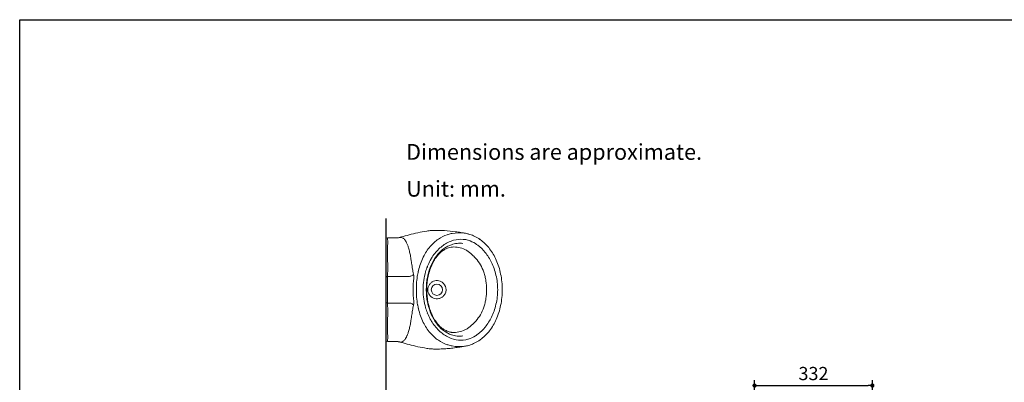
# Model space of a CAD drawing. Units: inches. Extents: x 72 to 9569, y -1206 to 1814.
# Drawn here: x 5326 to 8125, y 782 to 1814 of the extents above; entities that cross this region are included whole.
import ezdxf

# ---------------------------------------------------------------- set-up
doc = ezdxf.new("R2010")
doc.units = ezdxf.units.IN
doc.header["$MEASUREMENT"] = 0
for name, color, linetype in [('Dimensions', 7, 'Continuous'), ('Text', 7, 'Continuous'), ('Title box', 7, 'Continuous'), ('Wall_Floor', 7, 'Continuous')]:
    doc.layers.add(name, color=color, linetype=linetype)
doc.styles.get("Standard").update_dxf_attribs({"font": 'helr45w_0.ttf'})
doc.dimstyles.get("Standard").update_dxf_attribs({"dimscale": 15, "dimtxt": 2.5, "dimasz": 0.8, "dimexe": 1, "dimexo": 1, "dimgap": 1, "dimtad": 2, "dimtih": 1, "dimtoh": 1, "dimdec": 0, "dimzin": 0, "dimdsep": 46, "dimtxsty": 'Standard', "dimblk": 'DOT', "dimcen": 2, "dimclrd": 1, "dimclre": 1, "dimclrt": 1, "dimadec": 0, "dimazin": 0, "dimtfac": 1, "dimtdec": 0, "dimtofl": 0, "dimtmove": 0, "dimatfit": 3, "dimfxl": 1, "dimtolj": 1, "dimtzin": 0, "dimarcsym": 0})

# ---------------------------------------------------------------- blocks, each defined once
blk = doc.blocks.new('_Dot')
at = {"color": 0, "linetype": 'ByBlock', "lineweight": -2}
blk.add_line((-0.5, 0), (-1, 0), dxfattribs=at)
at = {"color": 0, "linetype": 'ByBlock', "const_width": 0.5}
blk.add_lwpolyline([(-0.25, 0, 1), (0.25, 0, 1)], format="xyb", close=True, dxfattribs=at)
blk = doc.blocks.new('*D3')
at = {"layer": 'Defpoints', "color": 0, "transparency": 16777216}
for p in [(7749.7, 772.8), (7414.8, 335.5), (7749.7, 332.1)]:
    blk.add_point(p, dxfattribs=at)
at = {"layer": 'Dimensions', "color": 1, "lineweight": -2, "transparency": 16777216}
for p, q in [((7414.8, 350.5), (7414.8, 787.8)), ((7749.7, 347.1), (7749.7, 787.8)), ((7426.8, 772.8), (7737.7, 772.8))]:
    blk.add_line(p, q, dxfattribs=at)
at = {"layer": 'Dimensions', "color": 1, "lineweight": -2, "transparency": 16777216, "xscale": 12, "yscale": 12, "zscale": 12, "rotation": 180}
blk.add_blockref('_Dot', (7414.8, 772.8), dxfattribs=at)
at = {"layer": 'Dimensions', "color": 1, "lineweight": -2, "transparency": 16777216, "xscale": 12, "yscale": 12, "zscale": 12}
blk.add_blockref('_Dot', (7749.7, 772.8), dxfattribs=at)
at = {"layer": 'Dimensions', "color": 1, "transparency": 16777216, "insert": (7582.2, 807), "char_height": 37.5, "attachment_point": 5}
blk.add_mtext('\\A1;332', dxfattribs=at)

msp = doc.modelspace()

# ---------------------------------------------------------------- linework, layer by layer
at = {"lineweight": 18}
for p, q in [((6533.8, 1213.7), (6533.8, 1213.7)), ((6590.3, 1206.4), (6590.4, 1206.4)), ((6601.7, 1204), (6601.7, 1204)), ((6367, 902.8), (6367, 1188.2)), ((6401, 1193.3), (6372, 1193.2)), ((6406.1, 1194.1), (6406.1, 1194.1)), ((6411, 1195.5), (6409.5, 1195.1)), ((6630.7, 1190.8), (6630.7, 1190.8)), ((6633.7, 1188.9), (6633.7, 1188.8)), ((6554.8, 1166.9), (6555, 1167)), ((6554.8, 1166.9), (6554.8, 1166.9)), ((6555.8, 1167), (6555.8, 1167)), ((6488.1, 1093.4), (6488.1, 1093.2)), ((6489.3, 1093), (6489.3, 1092.9)), ((6434.5, 1083.5), (6372, 1083.5)), ((6372, 1083.5), (6372, 1072.5)), ((6372, 1072.5), (6372, 1018.5)), ((6372, 1007.5), (6372, 1018.5)), ((6434.5, 1007.5), (6372, 1007.5)), ((6488.2, 997.3), (6488.1, 997.6)), ((6489.4, 997.7), (6489.3, 998)), ((6489.4, 997.7), (6489.4, 998)), ((6489.4, 997.7), (6489.4, 998)), ((6554.8, 924.1), (6554.8, 924.1)), ((6555.8, 924), (6555.8, 924)), ((6372, 897.8), (6401, 897.7)), ((6406.1, 896.9), (6406.1, 896.9)), ((6411, 895.5), (6409.5, 895.9)), ((6630.7, 900.2), (6630.7, 900.2)), ((6633.7, 902.1), (6633.7, 902.2)), ((6533.8, 877.3), (6533.8, 877.3)), ((6590.3, 884.6), (6590.4, 884.6)), ((6601.7, 887), (6601.7, 887))]:
    msp.add_line(p, q, dxfattribs=at)
msp.add_circle((6512, 1045.5), 16, dxfattribs=at)
for centre, radius, start, end in [((6558.4, 747.9), 470.6, 99.2323, 105.4889), ((6606, 1312.2), 106.9, 261.2012, 261.5398), ((6575.8, 1109.3), 98.2, 74.7125, 81.4841), ((6372, 1188.2), 5, 90.1802, 180), ((6788.6, -124), 1372.5, 106.0329, 106.1815), ((6575.7, 1098.2), 109.2, 106.9282, 108.339), ((6578.3, 1112.1), 77.4, 73.0321, 73.4993), ((6551.7, 1070.3), 144.1, 55.3327, 56.7506), ((6557.4, 1078.5), 134.2, 52.6488, 55.3542), ((6558.6, 1126.8), 40.3, 95.3853, 98.4138), ((6558.1, 1131.6), 35.5, 93.6631, 95.3504), ((6548, 1240.3), 73.7, 275.4316, 276.0916), ((6660, 1051.3), 206.3, 166.785, 169.0218), ((6661.4, 1051), 207.7, 166.3749, 166.792), ((6637.7, 1051.5), 164.1, 158.096, 158.7585), ((6636.1, 1052.1), 162.4, 156.7567, 158.0972), ((6647.1, 1049.9), 164.8, 164.7574, 165.0829), ((6369.7, 1079.9), 2.69, 169.6928, 179.9424), ((6652.7, 1052.7), 198.8, 169.0277, 169.7019), ((6658.9, 1045.5), 186.1, 179.4452, 179.9995), ((6658.9, 1045.5), 186.1, 180.0005, 180.5548), ((6561.7, 1053.2), 35.7, 179.8842, 180.8165), ((6561.7, 1037.8), 35.7, 179.1835, 180.1158), ((6512, 1045.5), 26, 0.0026, 43.044), ((6369.7, 1011.1), 2.69, 180.0576, 190.3072), ((6652.7, 1038.3), 198.8, 190.2981, 190.9723), ((6660, 1039.7), 206.3, 190.9782, 193.215), ((6661.4, 1040), 207.7, 193.208, 193.6251), ((6637.7, 1039.5), 164.1, 201.2415, 201.904), ((6647.1, 1041.1), 164.8, 194.9171, 195.3071), ((6647.3, 1041.4), 163.8, 195.4977, 195.8006), ((6646.3, 1041.2), 162.8, 195.7991, 197.541), ((6645.2, 1040.8), 161.6, 197.5425, 197.9407), ((6643.9, 1040.4), 160.3, 197.9389, 199.4887), ((6641.8, 1039.6), 158, 199.4901, 200.1265), ((6639.2, 1038.7), 155.3, 200.1243, 201.5132), ((6636.6, 1037.7), 152.5, 201.5154, 202.1662), ((6633.8, 1036.5), 149.5, 202.1635, 203.6225), ((6636.1, 1038.9), 162.4, 201.9028, 203.2433), ((6631.2, 1035.4), 146.6, 203.6255, 204.1596), ((6628.4, 1034.1), 143.5, 204.1559, 205.844), ((6626.3, 1033.1), 141.2, 205.8482, 206.0935), ((6558.5, 963.6), 39.7, 261.5629, 264.6381), ((6558.1, 959.4), 35.5, 264.6496, 266.3369), ((6372, 902.8), 5, 180, 269.8198), ((6788.6, 2215), 1372.5, 253.8185, 253.9671), ((6578.3, 978.9), 77.4, 286.5007, 286.9679), ((6551.7, 1020.7), 144.1, 303.2494, 304.6673), ((6556.6, 1013.6), 135.5, 304.6592, 307.3379), ((6558.4, 1343.1), 470.6, 254.5111, 260.7677), ((6575.7, 992.8), 109.2, 251.661, 253.0718), ((6575.9, 981.6), 98.1, 278.5107, 285.293)]:
    msp.add_arc(centre, radius, start, end, dxfattribs=at)
for points, knots in [([(6533.8, 1213.7), (6532, 1213.8), (6527.2, 1214), (6518.6, 1214.4), (6507.9, 1214.5), (6495.9, 1214.1), (6487.4, 1213.1), (6483.1, 1212.4), (6482.9, 1212.4)], [0, 0, 0, 0, 0.108826, 0.283127, 0.501603, 0.741841, 0.99073, 1, 1, 1, 1]), ([(6589.6, 1206.5), (6586.3, 1207), (6578, 1208.5), (6559.5, 1211.5), (6544.2, 1213.1), (6533.8, 1213.7)], [0, 0, 0, 0, 0.180927, 0.447415, 1, 1, 1, 1]), ([(6543.9, 1202.7), (6547.7, 1203.9), (6562.8, 1207.6), (6578.8, 1208.1), (6590.3, 1206.4)], [0, 0, 0, 0, 0.256053, 1, 1, 1, 1]), ([(6630.7, 1190.8), (6626.2, 1193.8), (6616.8, 1199), (6606.7, 1202.6), (6601.7, 1204)], [0, 0, 0, 0, 0.511423, 1, 1, 1, 1]), ([(6372, 1193.2), (6372, 1193.2), (6372, 1193.1), (6372, 1193.1), (6372, 1192.9), (6372, 1192.6), (6372, 1192.2), (6372, 1191.6), (6372, 1190.9), (6372, 1190.1), (6372, 1188.8), (6372, 1186.8), (6372.1, 1183.8), (6372.1, 1179.8), (6372, 1174.6), (6372, 1168.1), (6371.9, 1160.2), (6372, 1150.9), (6372, 1140.1), (6372, 1127.9), (6372.1, 1108.9), (6372, 1093.9), (6372, 1083.5)], [0, 0, 0, 0, 0.000565, 0.001271, 0.00226, 0.005095, 0.009076, 0.014202, 0.020464, 0.027865, 0.036432, 0.057027, 0.083021, 0.118472, 0.165334, 0.22437, 0.296199, 0.381349, 0.479901, 0.591536, 0.715916, 1, 1, 1, 1]), ([(6406.1, 1194.1), (6405.6, 1194), (6403.9, 1193.5), (6402.2, 1193.3), (6401, 1193.3)], [0, 0, 0, 0, 0.315998, 1, 1, 1, 1]), ([(6406.1, 1194.1), (6406.4, 1194.2), (6407.6, 1194.5), (6408.8, 1194.5), (6409.7, 1194.3)], [0, 0, 0, 0, 0.268389, 1, 1, 1, 1]), ([(6409.7, 1194.3), (6411.8, 1193.9), (6416.4, 1192.4), (6420, 1189), (6421.5, 1186.7)], [0, 0, 0, 0, 0.43792, 1, 1, 1, 1]), ([(6421.5, 1186.7), (6422.6, 1185.1), (6424.1, 1182.5), (6426, 1178.7), (6428.2, 1173.8), (6430.3, 1168), (6432.3, 1161.4), (6433.3, 1157.6), (6433.8, 1155.6)], [0, 0, 0, 0, 0.169349, 0.269042, 0.380485, 0.650542, 0.814409, 1, 1, 1, 1]), ([(6459.5, 1099.9), (6462.7, 1113.1), (6471.2, 1137.6), (6490.7, 1168.3), (6514.5, 1190), (6532.5, 1199), (6541.3, 1201.9)], [0, 0, 0, 0, 0.299883, 0.564191, 0.794166, 1, 1, 1, 1]), ([(6546.4, 1181.4), (6537.1, 1177.2), (6518.7, 1164.8), (6504.6, 1147.8), (6498.4, 1138.1)], [0, 0, 0, 0, 0.471168, 1, 1, 1, 1]), ([(6600.3, 1186.3), (6591.7, 1188.9), (6572.9, 1190.4), (6554.9, 1185.3), (6546.4, 1181.4)], [0, 0, 0, 0, 0.490005, 1, 1, 1, 1]), ([(6585.8, 1177.2), (6580.3, 1177.9), (6569.1, 1178), (6558.2, 1175.5), (6553, 1173.6)], [0, 0, 0, 0, 0.500236, 1, 1, 1, 1]), ([(6628.2, 1172.1), (6626, 1173.7), (6617.5, 1179.5), (6608.1, 1183.9), (6600.9, 1186.1)], [0, 0, 0, 0, 0.262637, 1, 1, 1, 1]), ([(6697.6, 1045.5), (6697.6, 1060.5), (6694.8, 1089.4), (6682.7, 1129.2), (6663.9, 1161.7), (6647.4, 1178.5), (6638.8, 1185.1)], [0, 0, 0, 0, 0.286846, 0.55429, 0.791828, 1, 1, 1, 1]), ([(6433.8, 1155.6), (6434.3, 1153.6), (6435.2, 1149.6), (6436.5, 1143.2), (6437.8, 1136.4), (6438.7, 1130.3), (6439.5, 1125.2), (6440.2, 1119.7), (6441.4, 1112.6), (6442.6, 1105.3), (6443.5, 1099.2), (6444, 1096.1), (6444.3, 1094.5)], [0, 0, 0, 0, 0.097076, 0.201528, 0.313835, 0.43483, 0.498837, 0.565104, 0.701779, 0.846525, 0.922248, 1, 1, 1, 1]), ([(6553, 1173.6), (6546, 1171.2), (6531.8, 1163.7), (6513.3, 1146.1), (6497.9, 1122.2), (6490.9, 1103.5), (6488.1, 1093.4)], [0, 0, 0, 0, 0.208817, 0.442554, 0.706843, 1, 1, 1, 1]), ([(6489.4, 1093), (6492.6, 1105), (6499.2, 1121.4), (6510.9, 1139.3), (6519, 1148.7), (6527.1, 1155.7), (6535.5, 1161.1), (6544.1, 1164.8), (6549.9, 1166.3), (6552.7, 1166.7)], [0, 0, 0, 0, 0.364235, 0.510677, 0.626325, 0.726471, 0.823314, 0.918008, 1, 1, 1, 1]), ([(6555.8, 1167), (6561.8, 1167.4), (6574.2, 1166.5), (6588.9, 1161.4), (6599.9, 1155.2), (6608, 1149.3), (6615.6, 1142.4), (6625.4, 1131.9), (6636.5, 1116.6), (6644.5, 1098.8), (6648.9, 1083.2), (6652.2, 1066.7), (6653.3, 1054), (6653.3, 1045.5)], [0, 0, 0, 0, 0.104216, 0.211118, 0.266742, 0.324172, 0.383476, 0.444592, 0.572451, 0.708958, 0.780215, 0.852773, 1, 1, 1, 1]), ([(6684.7, 1045.5), (6684.7, 1052.6), (6683.9, 1066.5), (6680.3, 1086.9), (6674.7, 1105.9), (6665.5, 1128.1), (6651.1, 1151.4), (6636, 1166.3), (6628.2, 1172.1)], [0, 0, 0, 0, 0.147932, 0.292562, 0.431151, 0.561637, 0.796613, 1, 1, 1, 1]), ([(6498.4, 1138.1), (6497.4, 1136.4), (6493.1, 1129.4), (6489.4, 1122), (6486.9, 1116.2)], [0, 0, 0, 0, 0.240274, 1, 1, 1, 1]), ([(6444.3, 1094.5), (6444.4, 1094), (6444.7, 1092), (6445.2, 1090.1), (6445.6, 1088.6)], [0, 0, 0, 0, 0.248361, 1, 1, 1, 1]), ([(6484.8, 1111), (6482.9, 1106.2), (6476, 1085.7), (6472.9, 1063.9), (6472.8, 1047.3)], [0, 0, 0, 0, 0.23538, 1, 1, 1, 1]), ([(6487.8, 1092.3), (6486.8, 1088.6), (6483.3, 1073.2), (6481.8, 1057.4), (6481.8, 1045.5)], [0, 0, 0, 0, 0.245067, 1, 1, 1, 1]), ([(6483.1, 1045.5), (6483.1, 1049.6), (6483.6, 1065.5), (6486.2, 1081.4), (6489.3, 1092.9)], [0, 0, 0, 0, 0.254843, 1, 1, 1, 1]), ([(6372, 1083.5), (6371.4, 1083.5), (6370.3, 1083.4), (6368.7, 1082.7), (6367.5, 1081.7), (6367.1, 1080.8), (6367, 1080.3)], [0, 0, 0, 0, 0.280533, 0.545454, 0.78452, 1, 1, 1, 1]), ([(6434.5, 1083.5), (6435.5, 1083.7), (6439.6, 1084.5), (6443.4, 1086.5), (6445.6, 1088.6)], [0, 0, 0, 0, 0.25715, 1, 1, 1, 1]), ([(6445.5, 1070.6), (6445.2, 1068.5), (6444.8, 1064.3), (6444.5, 1056), (6444.5, 1049.7), (6444.5, 1045.5)], [0, 0, 0, 0, 0.249949, 0.499921, 1, 1, 1, 1]), ([(6445.6, 1088.6), (6445.9, 1087.4), (6446.3, 1084.7), (6446.4, 1078.6), (6446, 1073.8), (6445.5, 1070.6)], [0, 0, 0, 0, 0.20957, 0.451142, 1, 1, 1, 1]), ([(6453.5, 1045.5), (6453.5, 1052.7), (6454, 1067), (6455.8, 1081.3), (6457, 1088.2)], [0, 0, 0, 0, 0.504608, 1, 1, 1, 1]), ([(6531, 1063.2), (6529.2, 1065.1), (6525.1, 1068.4), (6517.9, 1071.2), (6510, 1071.8), (6502.3, 1070.1), (6495.5, 1066.1), (6490.2, 1060.4), (6486.8, 1053.3), (6486, 1048.1), (6486, 1045.5)], [0, 0, 0, 0, 0.124377, 0.249386, 0.374217, 0.49987, 0.624622, 0.749066, 0.87437, 1, 1, 1, 1]), ([(6445.5, 1020.4), (6445.2, 1022.5), (6444.8, 1026.7), (6444.5, 1035), (6444.5, 1041.3), (6444.5, 1045.5)], [0, 0, 0, 0, 0.249949, 0.499921, 1, 1, 1, 1]), ([(6453.5, 1045.5), (6453.5, 1038.3), (6454, 1024), (6455.8, 1009.7), (6457, 1002.8)], [0, 0, 0, 0, 0.504608, 1, 1, 1, 1]), ([(6484.8, 980), (6482.9, 984.8), (6476, 1005.3), (6472.9, 1027.1), (6472.8, 1043.7)], [0, 0, 0, 0, 0.23538, 1, 1, 1, 1]), ([(6487.8, 998.7), (6486.8, 1002.4), (6483.3, 1017.8), (6481.8, 1033.6), (6481.8, 1045.5)], [0, 0, 0, 0, 0.245067, 1, 1, 1, 1]), ([(6489.4, 998), (6488.3, 1001.7), (6484.6, 1017.3), (6483.1, 1033.4), (6483.1, 1045.5)], [0, 0, 0, 0, 0.243908, 1, 1, 1, 1]), ([(6531, 1027.8), (6529.2, 1025.9), (6526.1, 1023.4), (6521.5, 1021.2), (6516.5, 1019.7), (6510, 1019.2), (6502.3, 1020.9), (6495.5, 1024.9), (6490.2, 1030.6), (6486.8, 1037.7), (6486, 1042.9), (6486, 1045.5)], [0, 0, 0, 0, 0.124886, 0.187558, 0.250224, 0.375187, 0.500123, 0.625083, 0.750036, 0.875012, 1, 1, 1, 1]), ([(6538, 1045.5), (6538, 1042.3), (6536.8, 1035.7), (6533.2, 1030.1), (6531, 1027.8)], [0, 0, 0, 0, 0.499983, 1, 1, 1, 1]), ([(6653.3, 1045.5), (6653.3, 1037), (6652.2, 1024.3), (6648.9, 1007.8), (6644.5, 992.2), (6636.5, 974.4), (6625.4, 959.1), (6615.6, 948.6), (6608, 941.7), (6599.9, 935.8), (6588.9, 929.6), (6574.2, 924.5), (6561.8, 923.6), (6555.8, 924)], [0, 0, 0, 0, 0.147227, 0.219785, 0.291043, 0.427549, 0.555408, 0.616524, 0.675827, 0.733258, 0.788882, 0.895783, 1, 1, 1, 1]), ([(6684.7, 1045.5), (6684.7, 1038.4), (6683.9, 1024.5), (6680.3, 1004.1), (6674.7, 985.1), (6665.5, 962.9), (6651.1, 939.6), (6636, 924.7), (6628.2, 918.9)], [0, 0, 0, 0, 0.147932, 0.292562, 0.431151, 0.561637, 0.796613, 1, 1, 1, 1]), ([(6638.8, 905.9), (6647.4, 912.5), (6663.9, 929.3), (6682.7, 961.8), (6694.8, 1001.6), (6697.6, 1030.5), (6697.6, 1045.5)], [0, 0, 0, 0, 0.20817, 0.445709, 0.713153, 1, 1, 1, 1]), ([(6372, 1007.5), (6371.4, 1007.5), (6370.3, 1007.6), (6368.7, 1008.3), (6367.5, 1009.3), (6367.1, 1010.2), (6367, 1010.7)], [0, 0, 0, 0, 0.280533, 0.545454, 0.78452, 1, 1, 1, 1]), ([(6372, 897.8), (6372, 897.8), (6372, 897.9), (6372, 897.9), (6372, 898.1), (6372, 898.4), (6372, 898.8), (6372, 899.4), (6372, 900.1), (6372, 900.9), (6372, 902.2), (6372, 904.2), (6372.1, 907.2), (6372.1, 911.2), (6372, 916.4), (6372, 922.9), (6371.9, 930.8), (6372, 940.1), (6372, 950.9), (6372, 963.1), (6372.1, 982.1), (6372, 997.1), (6372, 1007.5)], [0, 0, 0, 0, 0.000565, 0.001271, 0.00226, 0.005095, 0.009076, 0.014202, 0.020464, 0.027865, 0.036432, 0.057027, 0.083021, 0.118472, 0.165334, 0.22437, 0.296199, 0.381349, 0.479901, 0.591536, 0.715916, 1, 1, 1, 1]), ([(6434.5, 1007.5), (6435.5, 1007.3), (6439.6, 1006.5), (6443.4, 1004.5), (6445.6, 1002.4)], [0, 0, 0, 0, 0.25715, 1, 1, 1, 1]), ([(6445.6, 1002.4), (6445.9, 1003.6), (6446.3, 1006.3), (6446.4, 1012.4), (6446, 1017.2), (6445.5, 1020.4)], [0, 0, 0, 0, 0.20957, 0.451142, 1, 1, 1, 1]), ([(6433.8, 935.4), (6434.3, 937.4), (6435.2, 941.4), (6436.5, 947.8), (6437.8, 954.6), (6438.7, 960.7), (6439.5, 965.8), (6440.2, 971.3), (6441.4, 978.4), (6442.6, 985.7), (6443.5, 991.8), (6444, 994.9), (6444.3, 996.5)], [0, 0, 0, 0, 0.097076, 0.201528, 0.313835, 0.43483, 0.498837, 0.565104, 0.701779, 0.846525, 0.922248, 1, 1, 1, 1]), ([(6444.3, 996.5), (6444.4, 997), (6444.7, 999), (6445.2, 1000.9), (6445.6, 1002.4)], [0, 0, 0, 0, 0.248361, 1, 1, 1, 1]), ([(6459.5, 991.1), (6462.7, 977.9), (6471.2, 953.4), (6490.7, 922.7), (6514.5, 901), (6532.5, 892), (6541.3, 889.1)], [0, 0, 0, 0, 0.299883, 0.564191, 0.794166, 1, 1, 1, 1]), ([(6553, 917.4), (6546, 919.8), (6531.9, 927.3), (6513.4, 944.8), (6498, 968.6), (6491, 987.3), (6488.2, 997.3)], [0, 0, 0, 0, 0.208898, 0.442654, 0.7069, 1, 1, 1, 1]), ([(6552.7, 924.3), (6549.9, 924.7), (6544.1, 926.2), (6535.5, 929.9), (6527.1, 935.3), (6519.1, 942.3), (6511, 951.6), (6499.3, 969.4), (6492.7, 985.8), (6489.4, 997.7)], [0, 0, 0, 0, 0.082066, 0.176845, 0.273792, 0.373994, 0.489563, 0.635839, 1, 1, 1, 1]), ([(6498.4, 952.9), (6497.4, 954.6), (6493.1, 961.6), (6489.4, 969), (6486.9, 974.8)], [0, 0, 0, 0, 0.240274, 1, 1, 1, 1]), ([(6546.4, 909.6), (6537.1, 913.8), (6518.7, 926.2), (6504.6, 943.2), (6498.4, 952.9)], [0, 0, 0, 0, 0.471168, 1, 1, 1, 1]), ([(6421.5, 904.3), (6422.6, 905.9), (6424.1, 908.5), (6426, 912.3), (6428.2, 917.2), (6430.3, 923), (6432.3, 929.6), (6433.3, 933.4), (6433.8, 935.4)], [0, 0, 0, 0, 0.169349, 0.269042, 0.380485, 0.650542, 0.814409, 1, 1, 1, 1]), ([(6401, 897.7), (6401.3, 897.7), (6403, 897.6), (6404.7, 897.3), (6406.1, 896.9)], [0, 0, 0, 0, 0.185201, 1, 1, 1, 1]), ([(6406.1, 896.9), (6406.4, 896.8), (6407.6, 896.5), (6408.8, 896.5), (6409.7, 896.7)], [0, 0, 0, 0, 0.268389, 1, 1, 1, 1]), ([(6409.7, 896.7), (6411.8, 897.1), (6416.4, 898.6), (6420, 902), (6421.5, 904.3)], [0, 0, 0, 0, 0.43792, 1, 1, 1, 1]), ([(6600.3, 904.7), (6591.7, 902.1), (6572.9, 900.6), (6554.9, 905.7), (6546.4, 909.6)], [0, 0, 0, 0, 0.490005, 1, 1, 1, 1]), ([(6585.8, 913.8), (6580.3, 913.1), (6569.1, 913), (6558.2, 915.5), (6553, 917.4)], [0, 0, 0, 0, 0.500236, 1, 1, 1, 1]), ([(6628.2, 918.9), (6626, 917.3), (6617.5, 911.5), (6608.1, 907.1), (6600.9, 904.9)], [0, 0, 0, 0, 0.262637, 1, 1, 1, 1]), ([(6601.7, 887), (6606.7, 888.4), (6616.8, 892), (6626.2, 897.2), (6630.7, 900.2)], [0, 0, 0, 0, 0.488577, 1, 1, 1, 1]), ([(6533.8, 877.3), (6532, 877.2), (6527.2, 877), (6518.6, 876.6), (6507.9, 876.5), (6495.9, 876.9), (6487.4, 877.9), (6483.1, 878.6), (6482.9, 878.6)], [0, 0, 0, 0, 0.108826, 0.283127, 0.501603, 0.741841, 0.99073, 1, 1, 1, 1]), ([(6533.8, 877.3), (6539, 877.6), (6549.7, 878.5), (6565.4, 880.5), (6579, 882.7), (6587.1, 884.1), (6590.3, 884.6)], [0, 0, 0, 0, 0.273394, 0.564867, 0.833077, 1, 1, 1, 1]), ([(6543.9, 888.3), (6547.7, 887.1), (6562.8, 883.4), (6578.8, 882.9), (6590.3, 884.6)], [0, 0, 0, 0, 0.256053, 1, 1, 1, 1])]:
    msp.add_open_spline(points, degree=3, knots=knots, dxfattribs=at)
for points in [[(6432.8, 1201.4), (6425.5, 1199.6), (6418.2, 1197.6), (6411, 1195.5)], [(6432.8, 889.6), (6425.5, 891.4), (6418.2, 893.4), (6411, 895.5)]]:
    msp.add_open_spline(points, degree=3, dxfattribs=at)
at = {"layer": 'Title box'}
msp.add_lwpolyline([(5326.2, -1198.8), (5326.2, 1813.9), (9569, 1813.9), (9569, -1198.8)], close=True, dxfattribs=at)
at = {"layer": 'Wall_Floor', "color": 100}
msp.add_lwpolyline([(6367, 1248.5), (6367, -312.5)], dxfattribs=at)

# ---------------------------------------------------------------- texts
at = {"layer": 'Text'}
for s, p in [('Dimensions are approximate.', (6424.5, 1415.1)), ('Unit: mm.', (6424.7, 1310.3))]:
    msp.add_text(s, height=45, dxfattribs=at).set_placement(p)

# ---------------------------------------------------------------- dimensions: what is measured, and where the dimension line sits
at = {"layer": 'Dimensions'}
dim = msp.add_linear_dim(base=(7749.7, 772.8), p1=(7414.8, 335.5), p2=(7749.7, 332.1), text='332', dimstyle='Standard', dxfattribs=at)
dim.commit()
dim.dimension.update_dxf_attribs({"geometry": '*D3', "text_midpoint": (7582.2, 807)})

doc.saveas('drawing.dxf')
